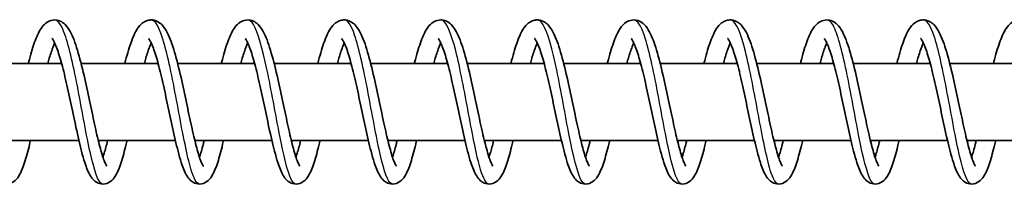
# Model space of a CAD drawing. Units: millimetres. Extents: x -17346 to 17983, y -2127 to 2401.
# Drawn here: x 14933 to 15035, y 128 to 145 of the extents above; entities that cross this region are included whole.
import ezdxf

# ---------------------------------------------------------------- set-up
doc = ezdxf.new("R2010")
doc.units = ezdxf.units.MM
doc.layers.add('Widoczne (ISO)', color=7, linetype='Continuous', lineweight=35)
doc.layers.add('Widoczne wąskie (ISO)', color=7, linetype='Continuous', lineweight=25)

msp = doc.modelspace()

# ---------------------------------------------------------------- linework, layer by layer
at = {"layer": 'Widoczne (ISO)'}
for p, q in [((14929.66, 140.93), (14937.63, 140.93)), ((14939.66, 140.93), (14947.63, 140.93)), ((14949.65, 140.93), (14957.63, 140.93)), ((14959.65, 140.93), (14967.63, 140.93)), ((14969.65, 140.93), (14977.63, 140.93)), ((14979.65, 140.93), (14987.62, 140.93)), ((14989.65, 140.93), (14997.62, 140.93)), ((14999.65, 140.93), (15007.62, 140.93)), ((15009.64, 140.93), (15017.62, 140.93)), ((15019.64, 140.93), (15027.62, 140.93)), ((15029.64, 140.93), (15037.61, 140.93)), ((14931.44, 132.93), (14939.43, 132.93)), ((14941.44, 132.93), (14949.43, 132.93)), ((14951.44, 132.93), (14959.43, 132.93)), ((14961.44, 132.93), (14969.42, 132.93)), ((14971.44, 132.93), (14979.42, 132.93)), ((14981.44, 132.93), (14989.42, 132.93)), ((14991.43, 132.93), (14999.42, 132.93)), ((15001.43, 132.93), (15009.42, 132.93)), ((15011.43, 132.93), (15019.42, 132.93)), ((15021.43, 132.93), (15029.41, 132.93)), ((15031.43, 132.93), (15039.41, 132.93))]:
    msp.add_line(p, q, dxfattribs=at)
for points, knots in [([(14934.19, 140.93), (14934.22, 141.07), (14934.26, 141.21), (14934.49, 142.06), (14934.68, 142.71), (14935.11, 143.84), (14935.33, 144.31), (14935.77, 144.89), (14935.93, 145.05), (14936.31, 145.3), (14936.52, 145.39), (14937.01, 145.45), (14937.28, 145.4), (14937.7, 145.21), (14937.87, 145.08), (14938.22, 144.73), (14938.38, 144.49), (14938.81, 143.71), (14939.05, 143.06), (14939.51, 141.52), (14939.74, 140.62), (14940.15, 138.84), (14940.34, 137.96), (14940.7, 136.27), (14940.88, 135.43), (14941.21, 133.89), (14941.38, 133.16), (14941.69, 131.94), (14941.85, 131.41), (14942.05, 130.83), (14942.11, 130.68), (14942.22, 130.46), (14942.26, 130.38), (14942.31, 130.3), (14942.32, 130.29), (14942.32, 130.29)], [411.558663, 411.558663, 411.558663, 411.558663, 411.607578, 411.607578, 411.869154, 411.869154, 412.150717, 412.150717, 412.282186, 412.282186, 412.394643, 412.394643, 412.520781, 412.520781, 412.631928, 412.631928, 412.801413, 412.801413, 413.114929, 413.114929, 413.426674, 413.426674, 413.692294, 413.692294, 413.946507, 413.946507, 414.193668, 414.193668, 414.43182, 414.43182, 414.539419, 414.539419, 414.631825, 414.631825, 414.696461, 414.696461, 414.696461, 414.696461]), ([(14944.19, 140.93), (14944.29, 141.32), (14944.39, 141.69), (14944.69, 142.71), (14944.89, 143.31), (14945.35, 144.34), (14945.59, 144.78), (14946.14, 145.2), (14946.27, 145.28), (14946.56, 145.39), (14946.71, 145.42), (14947.1, 145.44), (14947.34, 145.38), (14947.74, 145.18), (14947.91, 145.05), (14948.26, 144.68), (14948.43, 144.42), (14948.86, 143.58), (14949.1, 142.89), (14949.57, 141.3), (14949.79, 140.4), (14950.2, 138.63), (14950.39, 137.75), (14950.74, 136.06), (14950.92, 135.23), (14951.25, 133.71), (14951.42, 133), (14951.73, 131.8), (14951.88, 131.29), (14952.08, 130.75), (14952.14, 130.61), (14952.24, 130.42), (14952.28, 130.35), (14952.31, 130.3), (14952.32, 130.29), (14952.32, 130.29)], [416.45347, 416.45347, 416.45347, 416.45347, 416.589839, 416.589839, 416.856008, 416.856008, 417.152674, 417.152674, 417.233072, 417.233072, 417.306447, 417.306447, 417.423512, 417.423512, 417.537546, 417.537546, 417.71587, 417.71587, 418.038324, 418.038324, 418.343949, 418.343949, 418.608076, 418.608076, 418.861667, 418.861667, 419.108233, 419.108233, 419.345363, 419.345363, 419.451564, 419.451564, 419.541123, 419.541123, 419.590975, 419.590975, 419.590975, 419.590975]), ([(14954.18, 140.93), (14954.22, 141.07), (14954.26, 141.21), (14954.48, 142.06), (14954.68, 142.71), (14955.1, 143.84), (14955.32, 144.31), (14955.76, 144.89), (14955.92, 145.05), (14956.31, 145.3), (14956.52, 145.39), (14957.01, 145.45), (14957.28, 145.4), (14957.7, 145.21), (14957.86, 145.08), (14958.21, 144.73), (14958.38, 144.49), (14958.8, 143.71), (14959.04, 143.06), (14959.51, 141.52), (14959.74, 140.62), (14960.15, 138.84), (14960.34, 137.96), (14960.7, 136.27), (14960.88, 135.43), (14961.21, 133.89), (14961.38, 133.16), (14961.69, 131.94), (14961.84, 131.41), (14962.05, 130.83), (14962.11, 130.68), (14962.21, 130.46), (14962.26, 130.38), (14962.31, 130.3), (14962.32, 130.29), (14962.32, 130.29)], [421.347558, 421.347558, 421.347558, 421.347558, 421.396473, 421.396473, 421.658049, 421.658049, 421.939612, 421.939612, 422.071081, 422.071081, 422.183538, 422.183538, 422.309676, 422.309676, 422.420823, 422.420823, 422.590308, 422.590308, 422.903824, 422.903824, 423.215569, 423.215569, 423.481189, 423.481189, 423.735402, 423.735402, 423.982564, 423.982564, 424.220716, 424.220716, 424.328314, 424.328314, 424.42072, 424.42072, 424.485356, 424.485356, 424.485356, 424.485356]), ([(14964.18, 140.93), (14964.28, 141.32), (14964.38, 141.69), (14964.68, 142.71), (14964.88, 143.31), (14965.35, 144.34), (14965.59, 144.78), (14966.14, 145.2), (14966.27, 145.28), (14966.55, 145.39), (14966.7, 145.42), (14967.1, 145.44), (14967.34, 145.38), (14967.74, 145.18), (14967.9, 145.05), (14968.26, 144.68), (14968.42, 144.42), (14968.86, 143.58), (14969.1, 142.89), (14969.57, 141.3), (14969.79, 140.4), (14970.2, 138.63), (14970.38, 137.75), (14970.74, 136.06), (14970.92, 135.23), (14971.25, 133.71), (14971.42, 133), (14971.73, 131.8), (14971.88, 131.29), (14972.08, 130.75), (14972.14, 130.61), (14972.23, 130.42), (14972.27, 130.35), (14972.31, 130.3), (14972.32, 130.29), (14972.32, 130.29)], [426.242365, 426.242365, 426.242365, 426.242365, 426.378734, 426.378734, 426.644903, 426.644903, 426.941569, 426.941569, 427.021967, 427.021967, 427.095342, 427.095342, 427.212407, 427.212407, 427.326441, 427.326441, 427.504765, 427.504765, 427.827219, 427.827219, 428.132844, 428.132844, 428.396971, 428.396971, 428.650562, 428.650562, 428.897128, 428.897128, 429.134259, 429.134259, 429.240459, 429.240459, 429.330018, 429.330018, 429.379871, 429.379871, 429.379871, 429.379871]), ([(14974.18, 140.93), (14974.22, 141.07), (14974.25, 141.21), (14974.48, 142.06), (14974.68, 142.71), (14975.1, 143.84), (14975.32, 144.31), (14975.76, 144.89), (14975.92, 145.05), (14976.3, 145.3), (14976.52, 145.39), (14977, 145.45), (14977.28, 145.4), (14977.7, 145.21), (14977.86, 145.08), (14978.21, 144.73), (14978.37, 144.49), (14978.8, 143.71), (14979.04, 143.06), (14979.51, 141.52), (14979.74, 140.62), (14980.15, 138.84), (14980.34, 137.96), (14980.7, 136.27), (14980.87, 135.43), (14981.21, 133.89), (14981.37, 133.16), (14981.69, 131.94), (14981.84, 131.41), (14982.05, 130.83), (14982.11, 130.68), (14982.21, 130.46), (14982.25, 130.38), (14982.3, 130.3), (14982.32, 130.29), (14982.32, 130.29)], [431.136453, 431.136453, 431.136453, 431.136453, 431.185368, 431.185368, 431.446944, 431.446944, 431.728507, 431.728507, 431.859976, 431.859976, 431.972433, 431.972433, 432.098571, 432.098571, 432.209718, 432.209718, 432.379204, 432.379204, 432.692719, 432.692719, 433.004465, 433.004465, 433.270084, 433.270084, 433.524297, 433.524297, 433.771459, 433.771459, 434.009611, 434.009611, 434.117209, 434.117209, 434.209615, 434.209615, 434.274251, 434.274251, 434.274251, 434.274251]), ([(14984.18, 140.93), (14984.28, 141.32), (14984.38, 141.69), (14984.68, 142.71), (14984.88, 143.31), (14985.34, 144.34), (14985.59, 144.78), (14986.13, 145.2), (14986.27, 145.28), (14986.55, 145.39), (14986.7, 145.42), (14987.09, 145.44), (14987.34, 145.38), (14987.74, 145.18), (14987.9, 145.05), (14988.25, 144.68), (14988.42, 144.42), (14988.85, 143.58), (14989.1, 142.89), (14989.56, 141.3), (14989.79, 140.4), (14990.19, 138.63), (14990.38, 137.75), (14990.74, 136.06), (14990.91, 135.23), (14991.25, 133.71), (14991.41, 133), (14991.72, 131.8), (14991.88, 131.29), (14992.08, 130.75), (14992.14, 130.61), (14992.23, 130.42), (14992.27, 130.35), (14992.31, 130.3), (14992.31, 130.29), (14992.31, 130.29)], [436.03126, 436.03126, 436.03126, 436.03126, 436.167629, 436.167629, 436.433798, 436.433798, 436.730465, 436.730465, 436.810862, 436.810862, 436.884237, 436.884237, 437.001302, 437.001302, 437.115336, 437.115336, 437.29366, 437.29366, 437.616114, 437.616114, 437.921739, 437.921739, 438.185866, 438.185866, 438.439457, 438.439457, 438.686023, 438.686023, 438.923154, 438.923154, 439.029354, 439.029354, 439.118913, 439.118913, 439.168766, 439.168766, 439.168766, 439.168766]), ([(14994.18, 140.93), (14994.21, 141.07), (14994.25, 141.21), (14994.48, 142.06), (14994.67, 142.71), (14995.1, 143.84), (14995.32, 144.31), (14995.76, 144.89), (14995.92, 145.05), (14996.3, 145.3), (14996.51, 145.39), (14997, 145.45), (14997.27, 145.4), (14997.69, 145.21), (14997.86, 145.08), (14998.21, 144.73), (14998.37, 144.49), (14998.8, 143.71), (14999.04, 143.06), (14999.5, 141.52), (14999.73, 140.62), (15000.14, 138.84), (15000.33, 137.96), (15000.69, 136.27), (15000.87, 135.43), (15001.2, 133.89), (15001.37, 133.16), (15001.68, 131.94), (15001.84, 131.41), (15002.04, 130.83), (15002.1, 130.68), (15002.21, 130.46), (15002.25, 130.38), (15002.3, 130.3), (15002.31, 130.29), (15002.31, 130.29)], [440.925348, 440.925348, 440.925348, 440.925348, 440.974263, 440.974263, 441.23584, 441.23584, 441.517402, 441.517402, 441.648871, 441.648871, 441.761328, 441.761328, 441.887466, 441.887466, 441.998613, 441.998613, 442.168099, 442.168099, 442.481614, 442.481614, 442.79336, 442.79336, 443.058979, 443.058979, 443.313192, 443.313192, 443.560354, 443.560354, 443.798506, 443.798506, 443.906104, 443.906104, 443.99851, 443.99851, 444.063146, 444.063146, 444.063146, 444.063146]), ([(15004.18, 140.93), (15004.28, 141.32), (15004.38, 141.69), (15004.67, 142.71), (15004.88, 143.31), (15005.34, 144.34), (15005.58, 144.78), (15006.13, 145.2), (15006.26, 145.28), (15006.55, 145.39), (15006.7, 145.42), (15007.09, 145.44), (15007.33, 145.38), (15007.73, 145.18), (15007.9, 145.05), (15008.25, 144.68), (15008.42, 144.42), (15008.85, 143.58), (15009.09, 142.89), (15009.56, 141.3), (15009.78, 140.4), (15010.19, 138.63), (15010.38, 137.75), (15010.73, 136.06), (15010.91, 135.23), (15011.24, 133.71), (15011.41, 133), (15011.72, 131.8), (15011.87, 131.29), (15012.07, 130.75), (15012.13, 130.61), (15012.23, 130.42), (15012.27, 130.35), (15012.3, 130.3), (15012.31, 130.29), (15012.31, 130.29)], [445.820155, 445.820155, 445.820155, 445.820155, 445.956524, 445.956524, 446.222693, 446.222693, 446.51936, 446.51936, 446.599757, 446.599757, 446.673132, 446.673132, 446.790197, 446.790197, 446.904231, 446.904231, 447.082555, 447.082555, 447.405009, 447.405009, 447.710634, 447.710634, 447.974761, 447.974761, 448.228353, 448.228353, 448.474918, 448.474918, 448.712049, 448.712049, 448.818249, 448.818249, 448.907808, 448.907808, 448.957661, 448.957661, 448.957661, 448.957661]), ([(15014.17, 140.93), (15014.21, 141.07), (15014.25, 141.21), (15014.47, 142.06), (15014.67, 142.71), (15015.09, 143.84), (15015.31, 144.31), (15015.75, 144.89), (15015.91, 145.05), (15016.3, 145.3), (15016.51, 145.39), (15017, 145.45), (15017.27, 145.4), (15017.69, 145.21), (15017.85, 145.08), (15018.2, 144.73), (15018.37, 144.49), (15018.79, 143.71), (15019.03, 143.06), (15019.5, 141.52), (15019.73, 140.62), (15020.14, 138.84), (15020.33, 137.96), (15020.69, 136.27), (15020.86, 135.43), (15021.2, 133.89), (15021.37, 133.16), (15021.68, 131.94), (15021.83, 131.41), (15022.04, 130.83), (15022.1, 130.68), (15022.2, 130.46), (15022.25, 130.38), (15022.3, 130.3), (15022.31, 130.29), (15022.31, 130.29)], [450.714243, 450.714243, 450.714243, 450.714243, 450.763158, 450.763158, 451.024735, 451.024735, 451.306298, 451.306298, 451.437766, 451.437766, 451.550223, 451.550223, 451.676361, 451.676361, 451.787508, 451.787508, 451.956994, 451.956994, 452.27051, 452.27051, 452.582255, 452.582255, 452.847874, 452.847874, 453.102088, 453.102088, 453.349249, 453.349249, 453.587401, 453.587401, 453.695, 453.695, 453.787405, 453.787405, 453.852041, 453.852041, 453.852041, 453.852041]), ([(15024.17, 140.93), (15024.27, 141.32), (15024.37, 141.69), (15024.67, 142.71), (15024.87, 143.31), (15025.33, 144.34), (15025.58, 144.78), (15026.13, 145.2), (15026.26, 145.28), (15026.54, 145.39), (15026.69, 145.42), (15027.09, 145.44), (15027.33, 145.38), (15027.73, 145.18), (15027.89, 145.05), (15028.25, 144.68), (15028.41, 144.42), (15028.84, 143.58), (15029.09, 142.89), (15029.56, 141.3), (15029.78, 140.4), (15030.19, 138.63), (15030.37, 137.75), (15030.73, 136.06), (15030.91, 135.23), (15031.24, 133.71), (15031.4, 133), (15031.72, 131.8), (15031.87, 131.29), (15032.07, 130.75), (15032.13, 130.61), (15032.22, 130.42), (15032.26, 130.35), (15032.3, 130.3), (15032.31, 130.29), (15032.31, 130.29)], [455.60905, 455.60905, 455.60905, 455.60905, 455.745419, 455.745419, 456.011588, 456.011588, 456.308255, 456.308255, 456.388652, 456.388652, 456.462027, 456.462027, 456.579092, 456.579092, 456.693126, 456.693126, 456.87145, 456.87145, 457.193904, 457.193904, 457.499529, 457.499529, 457.763656, 457.763656, 458.017248, 458.017248, 458.263813, 458.263813, 458.500944, 458.500944, 458.607144, 458.607144, 458.696703, 458.696703, 458.746556, 458.746556, 458.746556, 458.746556]), ([(15034.17, 140.93), (15034.21, 141.07), (15034.24, 141.21), (15034.47, 142.06), (15034.67, 142.71), (15035.09, 143.84), (15035.31, 144.31), (15035.75, 144.89), (15035.91, 145.05), (15036.29, 145.3), (15036.51, 145.39), (15036.99, 145.45), (15037.27, 145.4), (15037.69, 145.21), (15037.85, 145.08), (15038.2, 144.73), (15038.36, 144.49), (15038.79, 143.71), (15039.03, 143.06), (15039.5, 141.52), (15039.73, 140.62), (15040.14, 138.84), (15040.33, 137.96), (15040.69, 136.27), (15040.86, 135.43), (15041.2, 133.89), (15041.36, 133.16), (15041.68, 131.94), (15041.83, 131.41), (15042.04, 130.83), (15042.1, 130.68), (15042.2, 130.46), (15042.24, 130.38), (15042.29, 130.3), (15042.31, 130.29), (15042.31, 130.29)], [460.503139, 460.503139, 460.503139, 460.503139, 460.552053, 460.552053, 460.81363, 460.81363, 461.095193, 461.095193, 461.226661, 461.226661, 461.339118, 461.339118, 461.465257, 461.465257, 461.576403, 461.576403, 461.745889, 461.745889, 462.059405, 462.059405, 462.37115, 462.37115, 462.636769, 462.636769, 462.890983, 462.890983, 463.138144, 463.138144, 463.376296, 463.376296, 463.483895, 463.483895, 463.5763, 463.5763, 463.640936, 463.640936, 463.640936, 463.640936]), ([(14934.41, 132.93), (14934.41, 132.9), (14934.4, 132.86), (14934.22, 132.11), (14934.05, 131.45), (14933.69, 130.3), (14933.51, 129.81), (14933.17, 129.19), (14933.03, 128.98), (14932.65, 128.64), (14932.41, 128.5), (14931.89, 128.41), (14931.64, 128.45), (14931.26, 128.61), (14931.12, 128.71), (14930.84, 128.97), (14930.72, 129.14), (14930.38, 129.69), (14930.21, 130.13), (14929.92, 131.03), (14929.81, 131.42), (14929.51, 132.57), (14929.32, 133.41), (14928.95, 135.11), (14928.77, 135.97), (14928.41, 137.65), (14928.23, 138.48), (14927.88, 140), (14927.7, 140.71), (14927.36, 141.91), (14927.18, 142.43), (14926.95, 142.98), (14926.88, 143.13), (14926.77, 143.34), (14926.72, 143.42), (14926.66, 143.5), (14926.64, 143.52), (14926.64, 143.52)], [321.511888, 321.511888, 321.511888, 321.511888, 321.523932, 321.523932, 321.781235, 321.781235, 322.054201, 322.054201, 322.206359, 322.206359, 322.338943, 322.338943, 322.449631, 322.449631, 322.539565, 322.539565, 322.666402, 322.666402, 322.926717, 322.926717, 323.095944, 323.095944, 323.3824, 323.3824, 323.644078, 323.644078, 323.895684, 323.895684, 324.140287, 324.140287, 324.375185, 324.375185, 324.480535, 324.480535, 324.571161, 324.571161, 324.644879, 324.644879, 324.644879, 324.644879]), ([(14936.92, 143.04), (14936.87, 142.93), (14936.81, 142.79), (14936.63, 142.32), (14936.49, 141.91), (14936.31, 141.29), (14936.26, 141.11), (14936.21, 140.93)], [320.3145591, 320.3145591, 320.3145591, 320.3145591, 320.3983176, 320.3983176, 320.582527, 320.582527, 320.6511182, 320.6511182, 320.6511182, 320.6511182]), ([(14944.41, 132.93), (14944.4, 132.9), (14944.4, 132.86), (14944.22, 132.11), (14944.05, 131.45), (14943.69, 130.3), (14943.51, 129.81), (14943.16, 129.19), (14943.03, 128.98), (14942.65, 128.64), (14942.41, 128.5), (14941.89, 128.41), (14941.64, 128.45), (14941.26, 128.61), (14941.12, 128.71), (14940.84, 128.97), (14940.71, 129.14), (14940.38, 129.69), (14940.21, 130.13), (14939.92, 131.03), (14939.81, 131.42), (14939.51, 132.57), (14939.32, 133.41), (14938.95, 135.11), (14938.77, 135.97), (14938.41, 137.65), (14938.23, 138.48), (14937.88, 140), (14937.7, 140.71), (14937.35, 141.91), (14937.18, 142.43), (14936.95, 142.98), (14936.88, 143.13), (14936.77, 143.34), (14936.72, 143.42), (14936.66, 143.5), (14936.64, 143.52), (14936.64, 143.52)], [316.646932, 316.646932, 316.646932, 316.646932, 316.658976, 316.658976, 316.916278, 316.916278, 317.189244, 317.189244, 317.341403, 317.341403, 317.473987, 317.473987, 317.584675, 317.584675, 317.674609, 317.674609, 317.801446, 317.801446, 318.06176, 318.06176, 318.230988, 318.230988, 318.517444, 318.517444, 318.779122, 318.779122, 319.030727, 319.030727, 319.275331, 319.275331, 319.510229, 319.510229, 319.615579, 319.615579, 319.706205, 319.706205, 319.779923, 319.779923, 319.779923, 319.779923]), ([(14946.92, 143.04), (14946.87, 142.93), (14946.81, 142.79), (14946.62, 142.32), (14946.49, 141.91), (14946.31, 141.29), (14946.26, 141.11), (14946.21, 140.93)], [315.4496029, 315.4496029, 315.4496029, 315.4496029, 315.5333614, 315.5333614, 315.7175708, 315.7175708, 315.7861619, 315.7861619, 315.7861619, 315.7861619]), ([(14954.41, 132.93), (14954.4, 132.9), (14954.39, 132.86), (14954.22, 132.11), (14954.05, 131.45), (14953.69, 130.3), (14953.51, 129.81), (14953.16, 129.19), (14953.02, 128.98), (14952.65, 128.64), (14952.4, 128.5), (14951.89, 128.41), (14951.64, 128.45), (14951.26, 128.61), (14951.12, 128.71), (14950.83, 128.97), (14950.71, 129.14), (14950.38, 129.69), (14950.21, 130.13), (14949.92, 131.03), (14949.81, 131.42), (14949.51, 132.57), (14949.31, 133.41), (14948.94, 135.11), (14948.76, 135.97), (14948.41, 137.65), (14948.23, 138.48), (14947.88, 140), (14947.7, 140.71), (14947.35, 141.91), (14947.18, 142.43), (14946.95, 142.98), (14946.88, 143.13), (14946.77, 143.34), (14946.72, 143.42), (14946.66, 143.5), (14946.64, 143.52), (14946.64, 143.52)], [311.781975, 311.781975, 311.781975, 311.781975, 311.79402, 311.79402, 312.051322, 312.051322, 312.324288, 312.324288, 312.476446, 312.476446, 312.60903, 312.60903, 312.719719, 312.719719, 312.809653, 312.809653, 312.936489, 312.936489, 313.196804, 313.196804, 313.366031, 313.366031, 313.652488, 313.652488, 313.914165, 313.914165, 314.165771, 314.165771, 314.410375, 314.410375, 314.645273, 314.645273, 314.750623, 314.750623, 314.841248, 314.841248, 314.914967, 314.914967, 314.914967, 314.914967]), ([(14956.92, 143.04), (14956.86, 142.93), (14956.81, 142.79), (14956.62, 142.32), (14956.49, 141.91), (14956.31, 141.29), (14956.26, 141.11), (14956.21, 140.93)], [310.5846467, 310.5846467, 310.5846467, 310.5846467, 310.6684051, 310.6684051, 310.8526146, 310.8526146, 310.9212057, 310.9212057, 310.9212057, 310.9212057]), ([(14964.41, 132.93), (14964.4, 132.9), (14964.39, 132.86), (14964.21, 132.11), (14964.04, 131.45), (14963.69, 130.3), (14963.51, 129.81), (14963.16, 129.19), (14963.02, 128.98), (14962.64, 128.64), (14962.4, 128.5), (14961.89, 128.41), (14961.63, 128.45), (14961.26, 128.61), (14961.11, 128.71), (14960.83, 128.97), (14960.71, 129.14), (14960.38, 129.69), (14960.21, 130.13), (14959.92, 131.03), (14959.81, 131.42), (14959.5, 132.57), (14959.31, 133.41), (14958.94, 135.11), (14958.76, 135.97), (14958.41, 137.65), (14958.23, 138.48), (14957.87, 140), (14957.7, 140.71), (14957.35, 141.91), (14957.18, 142.43), (14956.95, 142.98), (14956.88, 143.13), (14956.76, 143.34), (14956.72, 143.42), (14956.66, 143.5), (14956.64, 143.52), (14956.64, 143.52)], [306.917019, 306.917019, 306.917019, 306.917019, 306.929064, 306.929064, 307.186366, 307.186366, 307.459332, 307.459332, 307.61149, 307.61149, 307.744074, 307.744074, 307.854763, 307.854763, 307.944697, 307.944697, 308.071533, 308.071533, 308.331848, 308.331848, 308.501075, 308.501075, 308.787532, 308.787532, 309.049209, 309.049209, 309.300815, 309.300815, 309.545418, 309.545418, 309.780317, 309.780317, 309.885666, 309.885666, 309.976292, 309.976292, 310.050011, 310.050011, 310.050011, 310.050011]), ([(14966.92, 143.04), (14966.86, 142.93), (14966.81, 142.79), (14966.62, 142.32), (14966.49, 141.91), (14966.31, 141.29), (14966.26, 141.11), (14966.21, 140.93)], [305.7196905, 305.7196905, 305.7196905, 305.7196905, 305.8034489, 305.8034489, 305.9876584, 305.9876584, 306.0562495, 306.0562495, 306.0562495, 306.0562495]), ([(14974.41, 132.93), (14974.4, 132.9), (14974.39, 132.86), (14974.21, 132.11), (14974.04, 131.45), (14973.69, 130.3), (14973.51, 129.81), (14973.16, 129.19), (14973.02, 128.98), (14972.64, 128.64), (14972.4, 128.5), (14971.89, 128.41), (14971.63, 128.45), (14971.25, 128.61), (14971.11, 128.71), (14970.83, 128.97), (14970.71, 129.14), (14970.38, 129.69), (14970.2, 130.13), (14969.92, 131.03), (14969.8, 131.42), (14969.5, 132.57), (14969.31, 133.41), (14968.94, 135.11), (14968.76, 135.97), (14968.4, 137.65), (14968.23, 138.48), (14967.87, 140), (14967.69, 140.71), (14967.35, 141.91), (14967.18, 142.43), (14966.95, 142.98), (14966.88, 143.13), (14966.76, 143.34), (14966.71, 143.42), (14966.65, 143.5), (14966.63, 143.52), (14966.63, 143.52)], [302.052063, 302.052063, 302.052063, 302.052063, 302.064108, 302.064108, 302.32141, 302.32141, 302.594376, 302.594376, 302.746534, 302.746534, 302.879118, 302.879118, 302.989807, 302.989807, 303.079741, 303.079741, 303.206577, 303.206577, 303.466892, 303.466892, 303.636119, 303.636119, 303.922575, 303.922575, 304.184253, 304.184253, 304.435859, 304.435859, 304.680462, 304.680462, 304.915361, 304.915361, 305.02071, 305.02071, 305.111336, 305.111336, 305.185055, 305.185055, 305.185055, 305.185055]), ([(14976.92, 143.04), (14976.86, 142.93), (14976.8, 142.79), (14976.62, 142.32), (14976.49, 141.91), (14976.3, 141.29), (14976.25, 141.11), (14976.2, 140.93)], [300.8547343, 300.8547343, 300.8547343, 300.8547343, 300.9384927, 300.9384927, 301.1227022, 301.1227022, 301.1912933, 301.1912933, 301.1912933, 301.1912933]), ([(14984.41, 132.93), (14984.4, 132.9), (14984.39, 132.86), (14984.21, 132.11), (14984.04, 131.45), (14983.69, 130.3), (14983.51, 129.81), (14983.16, 129.19), (14983.02, 128.98), (14982.64, 128.64), (14982.4, 128.5), (14981.88, 128.41), (14981.63, 128.45), (14981.25, 128.61), (14981.11, 128.71), (14980.83, 128.97), (14980.71, 129.14), (14980.38, 129.69), (14980.2, 130.13), (14979.91, 131.03), (14979.8, 131.42), (14979.5, 132.57), (14979.31, 133.41), (14978.94, 135.11), (14978.76, 135.97), (14978.4, 137.65), (14978.22, 138.48), (14977.87, 140), (14977.69, 140.71), (14977.35, 141.91), (14977.17, 142.43), (14976.94, 142.98), (14976.88, 143.13), (14976.76, 143.34), (14976.71, 143.42), (14976.65, 143.5), (14976.63, 143.52), (14976.63, 143.52)], [297.187107, 297.187107, 297.187107, 297.187107, 297.199151, 297.199151, 297.456454, 297.456454, 297.72942, 297.72942, 297.881578, 297.881578, 298.014162, 298.014162, 298.12485, 298.12485, 298.214784, 298.214784, 298.341621, 298.341621, 298.601936, 298.601936, 298.771163, 298.771163, 299.057619, 299.057619, 299.319297, 299.319297, 299.570902, 299.570902, 299.815506, 299.815506, 300.050404, 300.050404, 300.155754, 300.155754, 300.24638, 300.24638, 300.320098, 300.320098, 300.320098, 300.320098]), ([(14986.91, 143.04), (14986.86, 142.93), (14986.8, 142.79), (14986.62, 142.32), (14986.48, 141.91), (14986.3, 141.29), (14986.25, 141.11), (14986.2, 140.93)], [295.9897781, 295.9897781, 295.9897781, 295.9897781, 296.0735365, 296.0735365, 296.257746, 296.257746, 296.3263371, 296.3263371, 296.3263371, 296.3263371]), ([(14994.4, 132.93), (14994.4, 132.9), (14994.39, 132.86), (14994.21, 132.11), (14994.04, 131.45), (14993.68, 130.3), (14993.5, 129.81), (14993.16, 129.19), (14993.02, 128.98), (14992.64, 128.64), (14992.4, 128.5), (14991.88, 128.41), (14991.63, 128.45), (14991.25, 128.61), (14991.11, 128.71), (14990.83, 128.97), (14990.71, 129.14), (14990.37, 129.69), (14990.2, 130.13), (14989.91, 131.03), (14989.8, 131.42), (14989.5, 132.57), (14989.31, 133.41), (14988.94, 135.11), (14988.76, 135.97), (14988.4, 137.65), (14988.22, 138.48), (14987.87, 140), (14987.69, 140.71), (14987.35, 141.91), (14987.17, 142.43), (14986.94, 142.98), (14986.87, 143.13), (14986.76, 143.34), (14986.71, 143.42), (14986.65, 143.5), (14986.63, 143.52), (14986.63, 143.52)], [292.32215, 292.32215, 292.32215, 292.32215, 292.334195, 292.334195, 292.591497, 292.591497, 292.864463, 292.864463, 293.016621, 293.016621, 293.149205, 293.149205, 293.259894, 293.259894, 293.349828, 293.349828, 293.476665, 293.476665, 293.736979, 293.736979, 293.906207, 293.906207, 294.192663, 294.192663, 294.45434, 294.45434, 294.705946, 294.705946, 294.95055, 294.95055, 295.185448, 295.185448, 295.290798, 295.290798, 295.381424, 295.381424, 295.455142, 295.455142, 295.455142, 295.455142]), ([(14996.91, 143.04), (14996.86, 142.93), (14996.8, 142.79), (14996.62, 142.32), (14996.48, 141.91), (14996.3, 141.29), (14996.25, 141.11), (14996.2, 140.93)], [291.1248219, 291.1248219, 291.1248219, 291.1248219, 291.2085803, 291.2085803, 291.3927898, 291.3927898, 291.4613809, 291.4613809, 291.4613809, 291.4613809]), ([(15004.4, 132.93), (15004.39, 132.9), (15004.39, 132.86), (15004.21, 132.11), (15004.04, 131.45), (15003.68, 130.3), (15003.5, 129.81), (15003.15, 129.19), (15003.01, 128.98), (15002.64, 128.64), (15002.4, 128.5), (15001.88, 128.41), (15001.63, 128.45), (15001.25, 128.61), (15001.11, 128.71), (15000.83, 128.97), (15000.7, 129.14), (15000.37, 129.69), (15000.2, 130.13), (14999.91, 131.03), (14999.8, 131.42), (14999.5, 132.57), (14999.3, 133.41), (14998.94, 135.11), (14998.76, 135.97), (14998.4, 137.65), (14998.22, 138.48), (14997.87, 140), (14997.69, 140.71), (14997.34, 141.91), (14997.17, 142.43), (14996.94, 142.98), (14996.87, 143.13), (14996.76, 143.34), (14996.71, 143.42), (14996.65, 143.5), (14996.63, 143.52), (14996.63, 143.52)], [287.457194, 287.457194, 287.457194, 287.457194, 287.469239, 287.469239, 287.726541, 287.726541, 287.999507, 287.999507, 288.151665, 288.151665, 288.284249, 288.284249, 288.394938, 288.394938, 288.484872, 288.484872, 288.611708, 288.611708, 288.872023, 288.872023, 289.04125, 289.04125, 289.327707, 289.327707, 289.589384, 289.589384, 289.84099, 289.84099, 290.085594, 290.085594, 290.320492, 290.320492, 290.425842, 290.425842, 290.516467, 290.516467, 290.590186, 290.590186, 290.590186, 290.590186]), ([(15006.91, 143.04), (15006.86, 142.93), (15006.8, 142.79), (15006.61, 142.32), (15006.48, 141.91), (15006.3, 141.29), (15006.25, 141.11), (15006.2, 140.93)], [286.2598657, 286.2598657, 286.2598657, 286.2598657, 286.3436241, 286.3436241, 286.5278335, 286.5278335, 286.5964247, 286.5964247, 286.5964247, 286.5964247]), ([(15014.4, 132.93), (15014.39, 132.9), (15014.38, 132.86), (15014.21, 132.11), (15014.03, 131.45), (15013.68, 130.3), (15013.5, 129.81), (15013.15, 129.19), (15013.01, 128.98), (15012.64, 128.64), (15012.39, 128.5), (15011.88, 128.41), (15011.62, 128.45), (15011.25, 128.61), (15011.11, 128.71), (15010.82, 128.97), (15010.7, 129.14), (15010.37, 129.69), (15010.2, 130.13), (15009.91, 131.03), (15009.8, 131.42), (15009.5, 132.57), (15009.3, 133.41), (15008.93, 135.11), (15008.75, 135.97), (15008.4, 137.65), (15008.22, 138.48), (15007.87, 140), (15007.69, 140.71), (15007.34, 141.91), (15007.17, 142.43), (15006.94, 142.98), (15006.87, 143.13), (15006.76, 143.34), (15006.71, 143.42), (15006.65, 143.5), (15006.63, 143.52), (15006.63, 143.52)], [282.592238, 282.592238, 282.592238, 282.592238, 282.604283, 282.604283, 282.861585, 282.861585, 283.134551, 283.134551, 283.286709, 283.286709, 283.419293, 283.419293, 283.529982, 283.529982, 283.619916, 283.619916, 283.746752, 283.746752, 284.007067, 284.007067, 284.176294, 284.176294, 284.462751, 284.462751, 284.724428, 284.724428, 284.976034, 284.976034, 285.220637, 285.220637, 285.455536, 285.455536, 285.560885, 285.560885, 285.651511, 285.651511, 285.72523, 285.72523, 285.72523, 285.72523]), ([(15016.91, 143.04), (15016.85, 142.93), (15016.8, 142.79), (15016.61, 142.32), (15016.48, 141.91), (15016.3, 141.29), (15016.25, 141.11), (15016.2, 140.93)], [281.3949095, 281.3949095, 281.3949095, 281.3949095, 281.4786679, 281.4786679, 281.6628773, 281.6628773, 281.7314685, 281.7314685, 281.7314685, 281.7314685]), ([(15024.4, 132.93), (15024.39, 132.9), (15024.38, 132.86), (15024.2, 132.11), (15024.03, 131.45), (15023.68, 130.3), (15023.5, 129.81), (15023.15, 129.19), (15023.01, 128.98), (15022.63, 128.64), (15022.39, 128.5), (15021.88, 128.41), (15021.62, 128.45), (15021.25, 128.61), (15021.1, 128.71), (15020.82, 128.97), (15020.7, 129.14), (15020.37, 129.69), (15020.2, 130.13), (15019.91, 131.03), (15019.79, 131.42), (15019.49, 132.57), (15019.3, 133.41), (15018.93, 135.11), (15018.75, 135.97), (15018.4, 137.65), (15018.22, 138.48), (15017.86, 140), (15017.69, 140.71), (15017.34, 141.91), (15017.17, 142.43), (15016.94, 142.98), (15016.87, 143.13), (15016.75, 143.34), (15016.71, 143.42), (15016.64, 143.5), (15016.63, 143.52), (15016.63, 143.52)], [277.727282, 277.727282, 277.727282, 277.727282, 277.739326, 277.739326, 277.996629, 277.996629, 278.269595, 278.269595, 278.421753, 278.421753, 278.554337, 278.554337, 278.665025, 278.665025, 278.754959, 278.754959, 278.881796, 278.881796, 279.142111, 279.142111, 279.311338, 279.311338, 279.597794, 279.597794, 279.859472, 279.859472, 280.111078, 280.111078, 280.355681, 280.355681, 280.590579, 280.590579, 280.695929, 280.695929, 280.786555, 280.786555, 280.860274, 280.860274, 280.860274, 280.860274]), ([(15026.91, 143.04), (15026.85, 142.93), (15026.8, 142.79), (15026.61, 142.32), (15026.48, 141.91), (15026.3, 141.29), (15026.25, 141.11), (15026.2, 140.93)], [276.5299533, 276.5299533, 276.5299533, 276.5299533, 276.6137117, 276.6137117, 276.7979211, 276.7979211, 276.8665123, 276.8665123, 276.8665123, 276.8665123]), ([(15034.4, 132.93), (15034.39, 132.9), (15034.38, 132.86), (15034.2, 132.11), (15034.03, 131.45), (15033.68, 130.3), (15033.5, 129.81), (15033.15, 129.19), (15033.01, 128.98), (15032.63, 128.64), (15032.39, 128.5), (15031.88, 128.41), (15031.62, 128.45), (15031.24, 128.61), (15031.1, 128.71), (15030.82, 128.97), (15030.7, 129.14), (15030.37, 129.69), (15030.19, 130.13), (15029.91, 131.03), (15029.79, 131.42), (15029.49, 132.57), (15029.3, 133.41), (15028.93, 135.11), (15028.75, 135.97), (15028.39, 137.65), (15028.22, 138.48), (15027.86, 140), (15027.68, 140.71), (15027.34, 141.91), (15027.17, 142.43), (15026.94, 142.98), (15026.87, 143.13), (15026.75, 143.34), (15026.7, 143.42), (15026.64, 143.5), (15026.62, 143.52), (15026.62, 143.52)], [272.862326, 272.862326, 272.862326, 272.862326, 272.87437, 272.87437, 273.131672, 273.131672, 273.404639, 273.404639, 273.556797, 273.556797, 273.689381, 273.689381, 273.800069, 273.800069, 273.890003, 273.890003, 274.01684, 274.01684, 274.277154, 274.277154, 274.446382, 274.446382, 274.732838, 274.732838, 274.994516, 274.994516, 275.246121, 275.246121, 275.490725, 275.490725, 275.725623, 275.725623, 275.830973, 275.830973, 275.921599, 275.921599, 275.995317, 275.995317, 275.995317, 275.995317]), ([(14941.92, 131.21), (14941.96, 131.34), (14942.01, 131.48), (14942.16, 132), (14942.28, 132.45), (14942.4, 132.93)], [415.3425478, 415.3425478, 415.3425478, 415.3425478, 415.4124101, 415.4124101, 415.593538, 415.593538, 415.593538, 415.593538]), ([(14951.92, 131.21), (14951.93, 131.23), (14951.93, 131.24), (14952.05, 131.62), (14952.18, 132.05), (14952.33, 132.67), (14952.37, 132.8), (14952.4, 132.93)], [420.2367821, 420.2367821, 420.2367821, 420.2367821, 420.2460655, 420.2460655, 420.4376121, 420.4376121, 420.4878986, 420.4878986, 420.4878986, 420.4878986]), ([(14961.92, 131.21), (14961.96, 131.34), (14962, 131.48), (14962.16, 132), (14962.28, 132.45), (14962.4, 132.93)], [425.1314429, 425.1314429, 425.1314429, 425.1314429, 425.2013051, 425.2013051, 425.382433, 425.382433, 425.382433, 425.382433]), ([(14971.92, 131.21), (14971.92, 131.23), (14971.93, 131.24), (14972.05, 131.62), (14972.17, 132.05), (14972.33, 132.67), (14972.36, 132.8), (14972.39, 132.93)], [430.0256772, 430.0256772, 430.0256772, 430.0256772, 430.0349606, 430.0349606, 430.2265072, 430.2265072, 430.2767937, 430.2767937, 430.2767937, 430.2767937]), ([(14981.91, 131.21), (14981.96, 131.34), (14982, 131.48), (14982.16, 132), (14982.27, 132.45), (14982.39, 132.93)], [434.9203379, 434.9203379, 434.9203379, 434.9203379, 434.9902002, 434.9902002, 435.1713281, 435.1713281, 435.1713281, 435.1713281]), ([(14991.91, 131.21), (14991.92, 131.23), (14991.92, 131.24), (14992.05, 131.62), (14992.17, 132.05), (14992.33, 132.67), (14992.36, 132.8), (14992.39, 132.93)], [439.8145723, 439.8145723, 439.8145723, 439.8145723, 439.8238556, 439.8238556, 440.0154023, 440.0154023, 440.0656888, 440.0656888, 440.0656888, 440.0656888]), ([(15001.91, 131.21), (15001.95, 131.34), (15002, 131.48), (15002.15, 132), (15002.27, 132.45), (15002.39, 132.93)], [444.709233, 444.709233, 444.709233, 444.709233, 444.7790953, 444.7790953, 444.9602232, 444.9602232, 444.9602232, 444.9602232]), ([(15011.91, 131.21), (15011.91, 131.23), (15011.92, 131.24), (15012.04, 131.62), (15012.17, 132.05), (15012.32, 132.67), (15012.36, 132.8), (15012.39, 132.93)], [449.6034673, 449.6034673, 449.6034673, 449.6034673, 449.6127507, 449.6127507, 449.8042974, 449.8042974, 449.8545839, 449.8545839, 449.8545839, 449.8545839]), ([(15021.91, 131.21), (15021.95, 131.34), (15021.99, 131.48), (15022.15, 132), (15022.27, 132.45), (15022.39, 132.93)], [454.4981281, 454.4981281, 454.4981281, 454.4981281, 454.5679904, 454.5679904, 454.7491183, 454.7491183, 454.7491183, 454.7491183]), ([(15031.91, 131.21), (15031.91, 131.23), (15031.92, 131.24), (15032.04, 131.62), (15032.16, 132.05), (15032.32, 132.67), (15032.35, 132.8), (15032.38, 132.93)], [459.3923624, 459.3923624, 459.3923624, 459.3923624, 459.4016458, 459.4016458, 459.5931924, 459.5931924, 459.6434789, 459.6434789, 459.6434789, 459.6434789])]:
    msp.add_open_spline(points, degree=3, knots=knots, dxfattribs=at)
at = {"layer": 'Widoczne wąskie (ISO)'}
for points, knots in [([(14941.92, 128.43), (14941.88, 128.43), (14941.85, 128.44), (14941.81, 128.46), (14941.42, 128.64), (14941.03, 129.81), (14940.62, 131.63), (14940.21, 133.44), (14939.79, 135.87), (14939.35, 138.17), (14938.91, 140.46), (14938.45, 142.6), (14937.98, 143.92), (14937.63, 144.9), (14937.27, 145.42), (14936.92, 145.42)], [409.977841, 409.977841, 409.977841, 409.977841, 410.054247, 410.054247, 410.054247, 410.874356, 410.874356, 410.874356, 411.694464, 411.694464, 411.694464, 412.514573, 412.514573, 412.514573, 413.119434, 413.119434, 413.119434, 413.119434]), ([(14951.92, 128.44), (14951.62, 128.45), (14951.33, 128.99), (14951.03, 130.01), (14950.63, 131.36), (14950.22, 133.51), (14949.79, 135.81), (14949.36, 138.12), (14948.91, 140.54), (14948.45, 142.33), (14947.98, 144.12), (14947.51, 145.27), (14947.03, 145.41), (14946.99, 145.42), (14946.96, 145.43), (14946.92, 145.43)], [403.694656, 403.694656, 403.694656, 403.694656, 404.313488, 404.313488, 404.313488, 405.133597, 405.133597, 405.133597, 405.953705, 405.953705, 405.953705, 406.773814, 406.773814, 406.773814, 406.836249, 406.836249, 406.836249, 406.836249]), ([(14961.92, 128.44), (14961.75, 128.44), (14961.59, 128.6), (14961.43, 128.92), (14961.03, 129.7), (14960.63, 131.42), (14960.22, 133.55), (14959.8, 135.68), (14959.36, 138.19), (14958.91, 140.32), (14958.46, 142.45), (14957.99, 144.17), (14957.51, 144.94), (14957.32, 145.26), (14957.12, 145.42), (14956.92, 145.42)], [397.411471, 397.411471, 397.411471, 397.411471, 397.75262, 397.75262, 397.75262, 398.572729, 398.572729, 398.572729, 399.392837, 399.392837, 399.392837, 400.212946, 400.212946, 400.212946, 400.553063, 400.553063, 400.553063, 400.553063]), ([(14971.92, 128.43), (14971.89, 128.43), (14971.86, 128.44), (14971.83, 128.45), (14971.43, 128.6), (14971.04, 129.74), (14970.63, 131.54), (14970.23, 133.34), (14969.8, 135.75), (14969.36, 138.06), (14968.92, 140.36), (14968.46, 142.51), (14967.99, 143.86), (14967.64, 144.87), (14967.28, 145.42), (14966.92, 145.42)], [391.128285, 391.128285, 391.128285, 391.128285, 391.191752, 391.191752, 391.191752, 392.011861, 392.011861, 392.011861, 392.831969, 392.831969, 392.831969, 393.652078, 393.652078, 393.652078, 394.269878, 394.269878, 394.269878, 394.269878]), ([(14981.91, 128.44), (14981.62, 128.45), (14981.34, 128.97), (14981.04, 129.95), (14980.64, 131.27), (14980.23, 133.41), (14979.8, 135.71), (14979.37, 138), (14978.93, 140.43), (14978.46, 142.24), (14978, 144.06), (14977.53, 145.23), (14977.05, 145.41), (14977, 145.42), (14976.96, 145.43), (14976.92, 145.43)], [384.8451, 384.8451, 384.8451, 384.8451, 385.450993, 385.450993, 385.450993, 386.271101, 386.271101, 386.271101, 387.09121, 387.09121, 387.09121, 387.911318, 387.911318, 387.911318, 387.986693, 387.986693, 387.986693, 387.986693]), ([(14991.91, 128.44), (14991.76, 128.44), (14991.6, 128.59), (14991.44, 128.89), (14991.05, 129.64), (14990.65, 131.33), (14990.23, 133.45), (14989.81, 135.57), (14989.38, 138.08), (14988.93, 140.22), (14988.48, 142.36), (14988.01, 144.1), (14987.53, 144.91), (14987.33, 145.25), (14987.12, 145.42), (14986.91, 145.42)], [378.561915, 378.561915, 378.561915, 378.561915, 378.890125, 378.890125, 378.890125, 379.710233, 379.710233, 379.710233, 380.530342, 380.530342, 380.530342, 381.35045, 381.35045, 381.35045, 381.703507, 381.703507, 381.703507, 381.703507]), ([(15001.91, 128.43), (15001.89, 128.43), (15001.86, 128.44), (15001.84, 128.44), (15001.45, 128.56), (15001.05, 129.68), (15000.65, 131.46), (15000.24, 133.23), (14999.82, 135.64), (14999.38, 137.95), (14998.94, 140.25), (14998.48, 142.42), (14998.01, 143.79), (14997.65, 144.85), (14997.28, 145.42), (14996.91, 145.42)], [372.278729, 372.278729, 372.278729, 372.278729, 372.329257, 372.329257, 372.329257, 373.149365, 373.149365, 373.149365, 373.969474, 373.969474, 373.969474, 374.789582, 374.789582, 374.789582, 375.420322, 375.420322, 375.420322, 375.420322]), ([(15011.91, 128.44), (15011.63, 128.45), (15011.34, 128.95), (15011.05, 129.88), (15010.66, 131.18), (15010.25, 133.3), (15009.82, 135.6), (15009.39, 137.89), (15008.94, 140.33), (15008.48, 142.16), (15008.02, 143.99), (15007.54, 145.19), (15007.06, 145.4), (15007.01, 145.42), (15006.96, 145.43), (15006.91, 145.43)], [365.995544, 365.995544, 365.995544, 365.995544, 366.588497, 366.588497, 366.588497, 367.408606, 367.408606, 367.408606, 368.228714, 368.228714, 368.228714, 369.048823, 369.048823, 369.048823, 369.137137, 369.137137, 369.137137, 369.137137]), ([(15021.91, 128.44), (15021.76, 128.44), (15021.61, 128.58), (15021.45, 128.85), (15021.06, 129.57), (15020.66, 131.24), (15020.24, 133.35), (15019.83, 135.45), (15019.39, 137.97), (15018.94, 140.12), (15018.49, 142.27), (15018.02, 144.04), (15017.55, 144.87), (15017.34, 145.24), (15017.12, 145.42), (15016.91, 145.42)], [359.712359, 359.712359, 359.712359, 359.712359, 360.027629, 360.027629, 360.027629, 360.847738, 360.847738, 360.847738, 361.667846, 361.667846, 361.667846, 362.487955, 362.487955, 362.487955, 362.853951, 362.853951, 362.853951, 362.853951]), ([(15031.91, 128.43), (15031.89, 128.43), (15031.87, 128.44), (15031.85, 128.44), (15031.46, 128.53), (15031.07, 129.62), (15030.66, 131.37), (15030.25, 133.13), (15029.83, 135.53), (15029.39, 137.84), (15028.95, 140.15), (15028.5, 142.33), (15028.03, 143.73), (15027.66, 144.82), (15027.28, 145.42), (15026.91, 145.43)], [353.429174, 353.429174, 353.429174, 353.429174, 353.466761, 353.466761, 353.466761, 354.28687, 354.28687, 354.28687, 355.106978, 355.106978, 355.106978, 355.927087, 355.927087, 355.927087, 356.570766, 356.570766, 356.570766, 356.570766])]:
    msp.add_open_spline(points, degree=3, knots=knots, dxfattribs=at)

doc.saveas('drawing.dxf')
